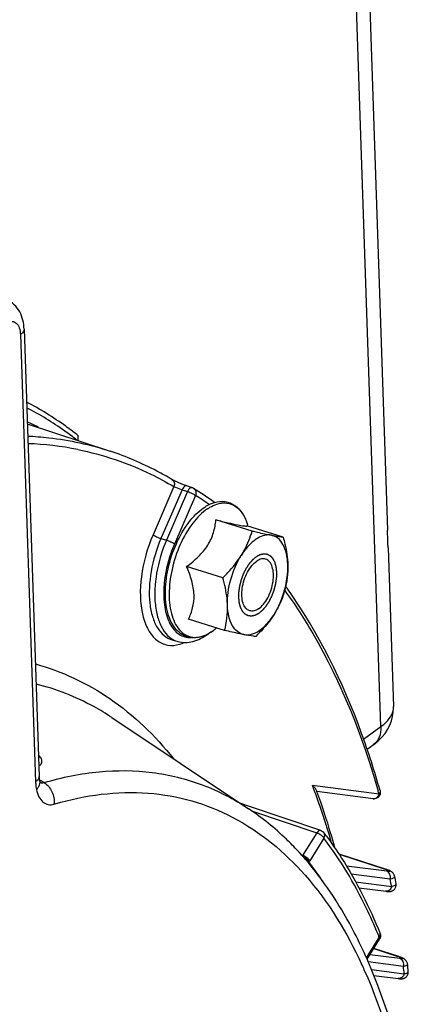
# Model space of a CAD drawing. Units: millimetres. Extents: x 0 to 594, y -34 to 420.
# Drawn here: x 358 to 366, y 76 to 95 of the extents above; entities that cross this region are included whole.
import ezdxf

# ---------------------------------------------------------------- set-up
doc = ezdxf.new("R2010")
doc.units = ezdxf.units.MM
doc.header["$LTSCALE"] = 32.67
doc.layers.get('0').update_dxf_attribs({"linetype": 'CONTINUOUS'})
doc.layers.add('SOLIDES', color=7, linetype='CONTINUOUS')

msp = doc.modelspace()

# ---------------------------------------------------------------- linework, layer by layer
at = {"color": 7, "linetype": 'CONTINUOUS'}
for p, q in [((364.90048, 99.038695), (365.381489, 84.850212)), ((358.344439, 88.743287), (358.638146, 80.079717)), ((358.406579, 86.910322), (360.009711, 86.380111)), ((361.601853, 85.671662), (361.496743, 85.706693)), ((362.760475, 84.832804), (362.059075, 85.04889)), ((363.361601, 84.714716), (362.660202, 84.930802)), ((362.679597, 84.924826), (362.672266, 84.949608)), ((365.393044, 84.509362), (365.497398, 81.431203)), ((362.193992, 83.929007), (361.492593, 84.145093)), ((362.228636, 82.907121), (361.527236, 83.123207)), ((362.053123, 82.939065), (362.052771, 82.938778)), ((362.07278, 82.955137), (362.052774, 82.938777)), ((361.214156, 82.723895), (361.319766, 82.693721)), ((360.044064, 81.218777), (362.692051, 79.454169)), ((364.01282, 79.796179), (364.008093, 79.809105)), ((364.016417, 79.786314), (364.01282, 79.796179)), ((365.101158, 79.645627), (364.016303, 79.786167)), ((362.707315, 79.497578), (362.544972, 79.552182)), ((364.089651, 79.032607), (362.707315, 79.497578)), ((363.656483, 78.625356), (363.65, 78.632353)), ((363.710094, 78.566632), (363.694391, 78.583994)), ((363.736694, 78.536912), (363.731313, 78.542956)), ((363.842063, 78.415257), (363.83059, 78.428815)), ((363.846765, 78.409678), (363.842063, 78.415257)), ((363.856049, 78.398625), (363.846765, 78.409678)), ((365.345028, 78.282217), (364.443148, 78.571947)), ((364.825659, 77.922522), (365.353493, 77.854178)), ((364.986039, 76.538797), (365.228069, 76.924944)), ((364.993974, 76.524451), (364.986749, 76.540863)), ((365.00044, 76.509692), (364.993974, 76.524451)), ((365.117671, 76.225686), (365.588754, 76.164659))]:
    msp.add_line(p, q, dxfattribs=at)
at = {"color": 9, "linetype": 'CONTINUOUS'}
for p, q in [((358.273906, 88.636848), (358.567615, 79.973277)), ((361.24543, 85.692732), (360.841962, 84.761771)), ((361.404743, 85.631052), (360.995854, 84.687581)), ((361.509857, 85.596021), (361.101792, 84.65446)), ((361.663749, 85.52183), (361.255684, 84.580269)), ((361.404743, 85.631052), (361.509857, 85.596021)), ((360.995854, 84.687581), (361.101792, 84.65446)), ((358.649147, 80.009734), (358.644622, 80.012423)), ((358.733637, 79.959503), (358.649147, 80.009734)), ((365.218635, 79.738347), (363.928309, 79.905505)), ((358.92432, 79.541666), (358.946724, 79.548286)), ((362.765178, 79.404159), (364.011838, 78.984822)), ((364.011838, 78.984822), (363.73819, 78.54823)), ((364.151215, 78.882886), (363.877567, 78.446293)), ((363.705572, 78.569588), (363.73819, 78.54823)), ((364.443643, 78.571174), (365.338628, 78.283658)), ((365.366128, 78.242376), (364.586873, 78.343326)), ((365.345007, 78.282222), (365.338628, 78.283658)), ((365.435713, 78.09068), (364.679103, 78.188697)), ((364.762843, 78.038598), (365.46273, 77.947929)), ((364.974988, 76.563483), (365.223571, 76.960085)), ((365.114211, 76.743289), (365.581494, 76.593189)), ((365.690942, 76.39861), (365.009261, 76.48692)), ((365.621358, 76.550305), (365.040423, 76.625564)), ((365.587877, 76.591753), (365.581494, 76.593189)), ((365.071556, 76.339599), (365.70623, 76.257378))]:
    msp.add_line(p, q, dxfattribs=at)
at = {"color": 7, "linetype": 'CONTINUOUS'}
for points in [[(361.496743, 85.706692), (361.480757, 85.712128), (361.465247, 85.717591), (361.449547, 85.723296), (361.433795, 85.729182), (361.418111, 85.735188), (361.402561, 85.741285), (361.387241, 85.747427), (361.372239, 85.753567), (361.35758, 85.759684), (361.343324, 85.765752), (361.329545, 85.771731), (361.316268, 85.777599), (361.303533, 85.78333), (361.291392, 85.788898), (361.279886, 85.794278), (361.269038, 85.79945), (361.258875, 85.804389), (361.249439, 85.809071), (361.240738, 85.813486), (361.232785, 85.817618), (361.225626, 85.821429), (361.219249, 85.824913), (361.213657, 85.828059), (361.208929, 85.830805), (361.208009, 85.831351)], [(358.647364, 79.997729), (358.645577, 80.006788), (358.643759, 80.017515), (358.642105, 80.029212), (358.640655, 80.041884), (358.639456, 80.055514), (358.638551, 80.070054), (358.638147, 80.07972)], [(358.663302, 79.94802), (358.663552, 79.947659), (358.663733, 79.947394), (358.662945, 79.948814), (358.661377, 79.952), (358.659237, 79.956941), (358.656678, 79.96369), (358.653852, 79.972271), (358.650925, 79.982602), (358.648028, 79.994646), (358.647372, 79.997685)], [(365.404091, 78.261492), (365.39412, 78.265307), (365.383278, 78.269277), (365.371546, 78.273402), (365.358815, 78.277712), (365.345007, 78.282222)], [(365.430012, 78.250504), (365.421897, 78.254152), (365.413269, 78.257806), (365.404091, 78.261492)], [(365.52044, 78.14627), (365.517643, 78.158077), (365.513302, 78.170675), (365.50772, 78.18269), (365.501042, 78.193926), (365.493611, 78.204044), (365.485528, 78.213157), (365.47697, 78.22127), (365.468526, 78.228112), (365.460584, 78.233724), (365.452941, 78.238528), (365.445318, 78.242854), (365.4377, 78.246809), (365.430012, 78.250504)], [(365.353493, 77.854178), (365.36173, 77.853226), (365.369303, 77.852431), (365.376372, 77.851771), (365.382956, 77.851239), (365.389126, 77.850823), (365.395089, 77.850512), (365.400836, 77.850309), (365.406437, 77.850216), (365.41221, 77.850246), (365.418153, 77.850428), (365.424302, 77.8508), (365.431037, 77.851446), (365.438467, 77.852481), (365.446495, 77.854018), (365.455195, 77.856222), (365.464659, 77.859316), (365.474672, 77.863467), (365.484825, 77.868717), (365.494986, 77.875192), (365.504979, 77.882997), (365.514363, 77.891975), (365.522953, 77.902077), (365.530611, 77.913291), (365.537071, 77.92535), (365.542216, 77.938101), (365.545973, 77.951437), (365.548248, 77.965087), (365.549022, 77.978894), (365.548289, 77.992689), (365.547017, 78.001544)], [(365.642123, 76.573013), (365.632406, 76.576608), (365.621947, 76.580341), (365.610735, 76.58421), (365.598714, 76.588229), (365.114531, 76.743801)], [(365.682179, 76.556128), (365.674967, 76.559514), (365.667522, 76.562813), (365.659603, 76.566145), (365.651143, 76.569542), (365.642123, 76.573013)], [(365.769163, 76.4445), (365.768547, 76.449346), (365.766141, 76.461573), (365.762631, 76.473294), (365.758078, 76.484507), (365.752601, 76.495062), (365.746411, 76.504754), (365.739594, 76.513639), (365.732294, 76.52169), (365.724878, 76.528714), (365.717529, 76.534778), (365.710227, 76.540098), (365.703044, 76.544775), (365.696078, 76.548882), (365.689206, 76.552601), (365.682179, 76.556128)], [(365.739216, 76.191466), (365.748544, 76.200095), (365.757151, 76.20984), (365.7649, 76.220699), (365.771574, 76.232526), (365.777041, 76.245266), (365.78114, 76.258763), (365.783713, 76.272646), (365.784726, 76.286758), (365.784095, 76.301532)], [(365.588723, 76.164663), (365.598182, 76.163492), (365.606868, 76.162525), (365.614902, 76.161741), (365.622456, 76.16112), (365.629536, 76.160662), (365.63626, 76.160358), (365.642965, 76.160208), (365.649671, 76.160236), (365.656455, 76.160477), (365.663755, 76.161007), (365.671767, 76.161955), (365.680352, 76.163444), (365.689443, 76.165608), (365.699084, 76.168628), (365.709149, 76.172664), (365.719285, 76.177755), (365.729351, 76.18399), (365.739216, 76.191466)]]:
    msp.add_lwpolyline(points, dxfattribs=at)
for centre, radius, start, end in [((355.915763, 81.480642), 6.00738, 63.2110661, 65.5070888), ((361.561941, 85.552268), 0.125888, 58.0214197, 71.6163931), ((358.168627, 80.135063), 6.518128, 53.6525221, 57.9383661), ((363.184814, 84.158238), 0.621401, 120.274585, 123.9720501), ((355.869727, 78.314465), 9.301709, 35.5552382, 35.8207234), ((361.464702, 83.645899), 0.919438, 303.9375434, 304.1128214), ((358.584023, 74.762892), 6.988488, 36.5044112, 37.216571), ((359.235044, 74.535119), 6.023219, 42.2379586, 42.7716649), ((359.180933, 74.486103), 6.09623, 41.7183321, 42.017146), ((359.116841, 74.429286), 6.18188, 40.6479033, 41.6410903), ((359.055962, 74.376816), 6.262249, 40.3196827, 40.6493128), ((345.384007, 74.373692), 20.48678, 10.1998931, 10.6114629), ((365.12239, 76.991188), 0.124725, 327.9095435, 331.2913133), ((365.12219, 76.991309), 0.12497, 11.6905073, 22.2248164), ((341.991048, 73.88874), 23.915071, 5.7904382, 6.134778)]:
    msp.add_arc(centre, radius, start, end, dxfattribs=at)
at = {"color": 9, "linetype": 'CONTINUOUS'}
for centre, radius, start, end in [((358.204779, 80.469818), 6.057881, 78.7608536, 87.9652196), ((358.298934, 80.147802), 6.340517, 55.0597893, 57.9482705), ((363.23734, 83.613162), 2.18924, 174.6175325, 176.3329275), ((361.488434, 83.61573), 0.88103, 303.7501176, 303.9375499), ((361.446348, 83.676583), 0.955013, 303.994173, 308.3876415), ((361.390573, 83.748529), 1.046042, 308.3350846, 309.2757704), ((351.652742, 75.216608), 13.140598, 20.3254279, 20.9053529), ((351.491204, 75.15657), 13.312931, 20.1228552, 20.3262429), ((350.379185, 74.768081), 14.490734, 16.0600762, 20.0524807), ((349.090393, 75.185165), 16.758629, 15.7649643, 15.9618073), ((365.112701, 79.735663), 0.090771, 262.8103993, 278.6745142), ((363.53254, 78.623876), 0.219121, 336.7617543, 339.8045617), ((363.565219, 78.641626), 0.368397, 323.4339483, 327.979422), ((358.400844, 74.231329), 6.883128, 33.5436076, 37.5067367), ((364.980493, 77.166215), 1.173431, 70.9220889, 72.2296113), ((345.906855, 74.320713), 19.889417, 10.5077871, 10.9263142), ((355.625079, 73.051838), 10.36366, 22.1548297, 22.5253748), ((365.178784, 77.014425), 0.063838, 19.4541393, 22.1251153), ((365.193321, 75.382063), 1.271811, 70.9741799, 72.22904), ((356.688524, 72.651619), 9.027578, 24.0388311, 24.8291825), ((342.470779, 73.813686), 23.3636, 6.003775, 6.3521488)]:
    msp.add_arc(centre, radius, start, end, dxfattribs=at)
at = {"color": 7, "linetype": 'CONTINUOUS'}
for points, knots in [([(358.344439, 88.743287), (358.340533, 88.858511), (358.292696, 89.091504), (358.117583, 89.267244), (358.014533, 89.315041)], [0, 0, 0, 0, 0.503703789, 1, 1, 1, 1]), ([(361.207991, 85.831363), (361.112681, 85.888144), (360.728993, 86.103252), (360.321941, 86.276845), (360.009711, 86.380111)], [0, 0, 0, 0, 0.252252996, 1, 1, 1, 1]), ([(361.90038, 82.836548), (361.850763, 82.810422), (361.749135, 82.77019), (361.5888, 82.757027), (361.437681, 82.799148), (361.308589, 82.893499), (361.207787, 83.030299), (361.107138, 83.270041), (361.063552, 83.639474), (361.119794, 84.113234), (361.274041, 84.58465), (361.50599, 84.992861), (361.716491, 85.211208), (361.830223, 85.287741)], [0, 0, 0, 0, 0.051103807, 0.098339766, 0.14408323, 0.190941967, 0.241353893, 0.297095113, 0.426273422, 0.574654223, 0.729308543, 0.875066914, 1, 1, 1, 1]), ([(361.830223, 85.287741), (361.846515, 85.298704), (361.909805, 85.338421), (361.978807, 85.369594), (362.031693, 85.385067)], [0, 0, 0, 0, 0.262733559, 1, 1, 1, 1]), ([(362.031693, 85.385067), (362.098218, 85.404531), (362.238911, 85.419608), (362.439313, 85.339065), (362.589517, 85.17065), (362.649181, 85.027631), (362.672252, 84.949655)], [0, 0, 0, 0, 0.239747253, 0.471467697, 0.718734164, 1, 1, 1, 1]), ([(361.492593, 84.145093), (361.57248, 84.203719), (361.723809, 84.327068), (361.908783, 84.546015), (362.021094, 84.793742), (362.051273, 84.965495), (362.059075, 85.04889)], [0, 0, 0, 0, 0.269558207, 0.529389206, 0.772148977, 1, 1, 1, 1]), ([(362.059075, 85.04889), (362.137644, 85.029614), (362.279321, 84.995347), (362.460989, 84.955165), (362.575976, 84.933701), (362.634674, 84.928867), (362.6533, 84.929438), (362.660202, 84.930802)], [0, 0, 0, 0, 0.395312099, 0.712066411, 0.90970284, 0.96562384, 1, 1, 1, 1]), ([(362.5497, 84.35858), (362.573417, 84.396419), (362.660046, 84.546687), (362.723519, 84.709574), (362.760475, 84.832804)], [0, 0, 0, 0, 0.257672788, 1, 1, 1, 1]), ([(362.760475, 84.832804), (362.795049, 84.824815), (362.919111, 84.796437), (363.043441, 84.769127), (363.133504, 84.751435)], [0, 0, 0, 0, 0.27881727, 1, 1, 1, 1]), ([(363.133504, 84.751435), (363.091876, 84.759613), (362.99813, 84.756099), (362.913352, 84.719266), (362.871538, 84.694892)], [0, 0, 0, 0, 0.467103437, 1, 1, 1, 1]), ([(363.451389, 84.181448), (363.448933, 84.253884), (363.433487, 84.388501), (363.37117, 84.566472), (363.271599, 84.69726), (363.178955, 84.742506), (363.133504, 84.751435)], [0, 0, 0, 0, 0.311182997, 0.577551676, 0.801127988, 1, 1, 1, 1]), ([(363.133504, 84.751435), (363.157208, 84.746778), (363.232878, 84.732456), (363.309024, 84.720244), (363.361601, 84.714716)], [0, 0, 0, 0, 0.313629347, 1, 1, 1, 1]), ([(363.361601, 84.714716), (363.37393, 84.670057), (363.418689, 84.495318), (363.446844, 84.315508), (363.451389, 84.181448)], [0, 0, 0, 0, 0.256721455, 1, 1, 1, 1]), ([(362.837583, 84.673572), (362.811012, 84.655692), (362.698334, 84.56728), (362.608553, 84.452478), (362.5497, 84.35858)], [0, 0, 0, 0, 0.224207427, 1, 1, 1, 1]), ([(362.193992, 83.929007), (362.227871, 83.96222), (362.358235, 84.094956), (362.476047, 84.241071), (362.5497, 84.35858)], [0, 0, 0, 0, 0.254897347, 1, 1, 1, 1]), ([(362.28378, 83.395739), (362.278143, 83.562024), (362.327091, 83.900274), (362.459459, 84.214605), (362.5497, 84.35858)], [0, 0, 0, 0, 0.49473934, 1, 1, 1, 1]), ([(363.021632, 84.288685), (362.99554, 84.296722), (362.933009, 84.296941), (362.878521, 84.26961), (362.851885, 84.251686)], [0, 0, 0, 0, 0.459563126, 1, 1, 1, 1]), ([(361.527236, 83.123207), (361.561886, 83.193306), (361.621428, 83.346489), (361.64767, 83.604113), (361.598221, 83.877042), (361.531231, 84.055523), (361.492593, 84.145093)], [0, 0, 0, 0, 0.221573592, 0.461331098, 0.723586909, 1, 1, 1, 1]), ([(362.713538, 83.288502), (362.684535, 83.297434), (362.627019, 83.339403), (362.57779, 83.442725), (362.557196, 83.575527), (362.566246, 83.728085), (362.603717, 83.886336), (362.666226, 84.035393), (362.747569, 84.160939), (362.815941, 84.227499), (362.851885, 84.251686)], [0, 0, 0, 0, 0.082537283, 0.182122354, 0.304172753, 0.444796792, 0.595192858, 0.74452542, 0.882166577, 1, 1, 1, 1]), ([(362.883284, 83.325501), (362.919228, 83.349688), (362.987601, 83.416248), (363.068943, 83.541794), (363.131452, 83.690851), (363.168923, 83.849102), (363.177973, 84.00166), (363.157379, 84.134462), (363.10815, 84.237784), (363.050634, 84.279753), (363.021632, 84.288685)], [0, 0, 0, 0, 0.117833423, 0.25547458, 0.404807142, 0.555203207, 0.695827247, 0.817877646, 0.917462717, 1, 1, 1, 1]), ([(363.185469, 83.218607), (363.27571, 83.362582), (363.408078, 83.676913), (363.457026, 84.015163), (363.451389, 84.181448)], [0, 0, 0, 0, 0.50526066, 1, 1, 1, 1]), ([(363.451389, 84.181448), (363.45424, 84.097346), (363.447144, 83.932393), (363.415781, 83.770589), (363.396245, 83.692831)], [0, 0, 0, 0, 0.512095879, 1, 1, 1, 1]), ([(362.28378, 83.395739), (362.282296, 83.439521), (362.269122, 83.619733), (362.230371, 83.797223), (362.193992, 83.929007)], [0, 0, 0, 0, 0.24267302, 1, 1, 1, 1]), ([(363.396245, 83.692831), (363.384126, 83.65242), (363.330301, 83.487752), (363.255081, 83.329669), (363.185469, 83.218607)], [0, 0, 0, 0, 0.243493613, 1, 1, 1, 1]), ([(365.237516, 79.803553), (365.132056, 80.17711), (364.693442, 81.54943), (364.049739, 82.866274), (363.437182, 83.723293)], [0, 0, 0, 0, 0.269257662, 1, 1, 1, 1]), ([(362.228636, 82.907121), (362.248172, 82.98488), (362.279535, 83.146683), (362.286631, 83.311637), (362.28378, 83.395739)], [0, 0, 0, 0, 0.487904214, 1, 1, 1, 1]), ([(362.601665, 82.825752), (362.556214, 82.834681), (362.46357, 82.879927), (362.363999, 83.010715), (362.301682, 83.188686), (362.286236, 83.323303), (362.28378, 83.395739)], [0, 0, 0, 0, 0.198872012, 0.422448324, 0.688817003, 1, 1, 1, 1]), ([(362.601665, 82.825752), (362.648747, 82.816503), (362.75678, 82.824039), (362.911235, 82.902966), (363.059601, 83.038034), (363.144891, 83.153867), (363.185469, 83.218607)], [0, 0, 0, 0, 0.19425608, 0.421099192, 0.690666121, 1, 1, 1, 1]), ([(362.883284, 83.325501), (362.856648, 83.307577), (362.80216, 83.280246), (362.739629, 83.280465), (362.713538, 83.288502)], [0, 0, 0, 0, 0.540436874, 1, 1, 1, 1]), ([(363.185469, 83.218607), (363.161276, 83.180007), (363.056363, 83.025996), (362.930181, 82.887478), (362.829762, 82.789033)], [0, 0, 0, 0, 0.244684056, 1, 1, 1, 1]), ([(361.320084, 82.693641), (361.413542, 82.667041), (361.629598, 82.671626), (361.813964, 82.772413), (361.90047, 82.836157)], [0, 0, 0, 0, 0.474867608, 1, 1, 1, 1]), ([(361.978014, 82.883091), (361.971633, 82.878797), (361.946384, 82.862263), (361.920279, 82.847026), (361.90038, 82.836548)], [0, 0, 0, 0, 0.254845503, 1, 1, 1, 1]), ([(362.052771, 82.938778), (362.046825, 82.933915), (362.02329, 82.915082), (361.998941, 82.897261), (361.980345, 82.884665)], [0, 0, 0, 0, 0.254828719, 1, 1, 1, 1]), ([(362.601665, 82.825752), (362.574563, 82.831076), (362.449865, 82.856557), (362.325727, 82.884685), (362.228636, 82.907121)], [0, 0, 0, 0, 0.21702068, 1, 1, 1, 1]), ([(362.829762, 82.789033), (362.81512, 82.790573), (362.738649, 82.7999), (362.662799, 82.813743), (362.601665, 82.825752)], [0, 0, 0, 0, 0.191143575, 1, 1, 1, 1]), ([(364.008071, 79.809103), (364.001863, 79.825967), (363.974655, 79.859395), (363.945768, 79.889175), (363.928309, 79.905505)], [0, 0, 0, 0, 0.429136829, 1, 1, 1, 1]), ([(364.367865, 78.684217), (364.341641, 78.778913), (364.235254, 79.1496), (364.114765, 79.516277), (364.016417, 79.786314)], [0, 0, 0, 0, 0.254791616, 1, 1, 1, 1]), ([(363.65, 78.632353), (363.576735, 78.711296), (363.282124, 79.012114), (362.953328, 79.279994), (362.69262, 79.453788)], [0, 0, 0, 0, 0.25580761, 1, 1, 1, 1]), ([(364.201447, 78.920237), (364.302998, 78.783024), (364.708707, 78.191075), (365.031833, 77.544612), (365.237924, 77.038469)], [0, 0, 0, 0, 0.238016033, 1, 1, 1, 1]), ([(364.986749, 76.540863), (364.909742, 76.715355), (364.59697, 77.370637), (364.199983, 77.988172), (363.856049, 78.398625)], [0, 0, 0, 0, 0.262628339, 1, 1, 1, 1]), ([(358.407997, 52.510286), (359.16855, 53.12374), (360.62377, 54.616335), (362.464231, 57.296658), (364.010139, 60.417886), (365.178003, 63.810588), (365.905082, 67.290035), (366.15073, 70.668638), (365.900656, 73.766081), (365.367567, 75.669776), (365.00044, 76.509692)], [0, 0, 0, 0, 0.111776848, 0.236581349, 0.370665908, 0.508985093, 0.645964587, 0.776193745, 0.89514091, 1, 1, 1, 1])]:
    msp.add_open_spline(points, degree=3, knots=knots, dxfattribs=at)
at = {"color": 9, "linetype": 'CONTINUOUS'}
for points, knots in [([(358.014291, 88.864236), (358.043112, 88.881328), (358.106845, 88.905509), (358.206002, 88.864319), (358.260816, 88.762466), (358.272376, 88.681999), (358.273906, 88.636848)], [0, 0, 0, 0, 0.233117632, 0.439373641, 0.685702978, 1, 1, 1, 1]), ([(358.344439, 88.743287), (358.344755, 88.733909), (358.338204, 88.689635), (358.302404, 88.656024), (358.273906, 88.636848)], [0, 0, 0, 0, 0.214558312, 1, 1, 1, 1]), ([(359.393266, 86.679079), (359.314111, 86.741857), (358.996988, 86.981846), (358.657362, 87.19234), (358.394159, 87.329151)], [0, 0, 0, 0, 0.254051951, 1, 1, 1, 1]), ([(359.367899, 86.594042), (359.290921, 86.654252), (358.982515, 86.884627), (358.653012, 87.086974), (358.397903, 87.218876)], [0, 0, 0, 0, 0.253893176, 1, 1, 1, 1]), ([(358.415015, 86.672784), (358.551768, 86.666388), (359.091578, 86.623463), (359.625684, 86.507121), (360.009711, 86.380111)], [0, 0, 0, 0, 0.252872633, 1, 1, 1, 1]), ([(359.385487, 86.411522), (359.873878, 86.313852), (360.514574, 86.096692), (361.10074, 85.778932), (361.24543, 85.692732)], [0, 0, 0, 0, 0.747299494, 1, 1, 1, 1]), ([(361.208006, 85.831346), (361.228697, 85.819017), (361.261121, 85.772305), (361.255055, 85.717793), (361.245432, 85.692731)], [0, 0, 0, 0, 0.472900288, 1, 1, 1, 1]), ([(361.245429, 85.692732), (361.255597, 85.688509), (361.308364, 85.667096), (361.361441, 85.646389), (361.404743, 85.631052)], [0, 0, 0, 0, 0.193325124, 1, 1, 1, 1]), ([(361.496741, 85.706687), (361.489468, 85.709107), (361.444941, 85.7061), (361.418752, 85.662155), (361.404747, 85.631051)], [0, 0, 0, 0, 0.183474431, 1, 1, 1, 1]), ([(361.601661, 85.67172), (361.594435, 85.674109), (361.549943, 85.670874), (361.524398, 85.626864), (361.509857, 85.596021)], [0, 0, 0, 0, 0.182477879, 1, 1, 1, 1]), ([(361.653074, 85.636425), (361.670221, 85.613406), (361.67817, 85.569419), (361.667596, 85.531656), (361.663749, 85.52183)], [0, 0, 0, 0, 0.731196421, 1, 1, 1, 1]), ([(361.509857, 85.596021), (361.539597, 85.586723), (361.592253, 85.564622), (361.643505, 85.538061), (361.663749, 85.52183)], [0, 0, 0, 0, 0.545636768, 1, 1, 1, 1]), ([(361.899647, 85.263953), (361.788175, 85.188941), (361.58066, 84.972932), (361.350227, 84.568514), (361.195067, 84.098967), (361.136633, 83.627486), (361.176155, 83.261338), (361.270891, 83.026163), (361.363522, 82.895422), (361.480307, 82.806454), (361.616866, 82.76645), (361.76388, 82.777898), (361.857935, 82.815051), (361.904569, 82.839476)], [0, 0, 0, 0, 0.125696551, 0.274455208, 0.432958132, 0.585040078, 0.716368985, 0.771857722, 0.820658186, 0.864522042, 0.906618962, 0.950750594, 1, 1, 1, 1]), ([(361.899647, 85.263953), (361.9141, 85.273678), (361.969737, 85.308783), (362.029945, 85.337053), (362.076002, 85.351867)], [0, 0, 0, 0, 0.264746992, 1, 1, 1, 1]), ([(362.076002, 85.351867), (362.137249, 85.371568), (362.265832, 85.389767), (362.452296, 85.318952), (362.593436, 85.161156), (362.649919, 85.025143), (362.672252, 84.949655)], [0, 0, 0, 0, 0.238110343, 0.462463323, 0.708655071, 1, 1, 1, 1]), ([(360.841962, 84.761771), (360.729964, 84.503351), (360.585963, 83.98595), (360.584365, 83.338436), (360.730484, 82.923146), (360.894985, 82.710614), (361.12042, 82.603772), (361.281049, 82.617227), (361.35693, 82.638084)], [0, 0, 0, 0, 0.323123315, 0.609413783, 0.725510193, 0.822910177, 0.909716661, 1, 1, 1, 1]), ([(360.995854, 84.687581), (360.907513, 84.483743), (360.783968, 84.070088), (360.752186, 83.547366), (360.821312, 83.180382), (360.911837, 82.964039), (361.041957, 82.802993), (361.156572, 82.740348), (361.214151, 82.723899)], [0, 0, 0, 0, 0.30859007, 0.594194537, 0.717489636, 0.824565934, 0.916820173, 1, 1, 1, 1]), ([(360.841962, 84.761771), (360.862207, 84.74554), (360.913459, 84.71898), (360.966114, 84.696879), (360.995854, 84.687581)], [0, 0, 0, 0, 0.454370705, 1, 1, 1, 1]), ([(361.101792, 84.65446), (361.013579, 84.450919), (360.890215, 84.037864), (360.858488, 83.515906), (360.927528, 83.149473), (361.017922, 82.933469), (361.14785, 82.772682), (361.26229, 82.71014), (361.319781, 82.693719)], [0, 0, 0, 0, 0.308601056, 0.594217633, 0.717508263, 0.82457633, 0.916824384, 1, 1, 1, 1]), ([(361.255684, 84.580269), (361.229365, 84.51954), (361.134511, 84.274249), (361.076189, 84.014405), (361.057753, 83.818521)], [0, 0, 0, 0, 0.251725302, 1, 1, 1, 1]), ([(361.255684, 84.580269), (361.23544, 84.596501), (361.184187, 84.623061), (361.131532, 84.645162), (361.101792, 84.65446)], [0, 0, 0, 0, 0.454370705, 1, 1, 1, 1]), ([(361.052583, 83.753183), (361.044096, 83.620546), (361.050644, 83.374233), (361.141942, 83.049231), (361.320211, 82.817138), (361.495255, 82.765845), (361.574939, 82.76771)], [0, 0, 0, 0, 0.321717431, 0.5908619, 0.807065455, 1, 1, 1, 1]), ([(363.3928, 83.680537), (363.587987, 83.412156), (364.367614, 82.20658), (364.89995, 80.852889), (365.202897, 79.79373)], [0, 0, 0, 0, 0.23150041, 1, 1, 1, 1]), ([(361.904569, 82.839476), (361.910728, 82.842702), (361.935755, 82.856269), (361.960021, 82.871229), (361.97791, 82.883181)], [0, 0, 0, 0, 0.244215837, 1, 1, 1, 1]), ([(358.564868, 82.257744), (359.075005, 82.118707), (360.086829, 81.640269), (360.885524, 80.865613), (361.24008, 80.424236)], [0, 0, 0, 0, 0.482918768, 1, 1, 1, 1]), ([(360.044063, 81.218776), (359.930828, 81.294232), (359.472961, 81.573066), (358.966372, 81.772292), (358.578029, 81.867402)], [0, 0, 0, 0, 0.253917442, 1, 1, 1, 1]), ([(358.6315, 80.284152), (358.64905, 80.293238), (358.681076, 80.315911), (358.697871, 80.3756), (358.673232, 80.439074), (358.64296, 80.476592), (358.624145, 80.496512)], [0, 0, 0, 0, 0.232378695, 0.435071197, 0.6777984, 1, 1, 1, 1]), ([(358.733637, 79.959503), (359.081393, 80.06299), (359.777101, 80.205322), (360.822913, 80.195604), (361.81305, 79.951734), (362.412512, 79.640459), (362.692067, 79.454158)], [0, 0, 0, 0, 0.26418745, 0.513233355, 0.755386895, 1, 1, 1, 1]), ([(358.635557, 80.056268), (358.633629, 80.048686), (358.619921, 80.01472), (358.591186, 79.989139), (358.567615, 79.973277)], [0, 0, 0, 0, 0.215910387, 1, 1, 1, 1]), ([(358.567615, 79.973277), (358.56805, 79.960432), (358.570669, 79.911215), (358.57718, 79.862155), (358.584709, 79.826506)], [0, 0, 0, 0, 0.260764634, 1, 1, 1, 1]), ([(358.647371, 79.997685), (358.653316, 79.969478), (358.645793, 79.903383), (358.608111, 79.850899), (358.584706, 79.826506)], [0, 0, 0, 0, 0.460254168, 1, 1, 1, 1]), ([(358.733645, 79.959506), (358.799799, 79.918361), (358.906299, 79.787072), (358.933598, 79.622159), (358.92432, 79.541666)], [0, 0, 0, 0, 0.490185551, 1, 1, 1, 1]), ([(358.584709, 79.826506), (358.595105, 79.777279), (358.623271, 79.688267), (358.699648, 79.579916), (358.808753, 79.523477), (358.887589, 79.530729), (358.92432, 79.541666)], [0, 0, 0, 0, 0.300249437, 0.55102318, 0.77128379, 1, 1, 1, 1]), ([(358.946724, 79.548286), (359.526541, 79.718389), (360.435111, 79.839693), (361.599465, 79.633485), (362.692331, 79.195464), (363.925089, 78.170629), (364.595877, 77.059974), (364.881627, 76.442429)], [0, 0, 0, 0, 0.24625286, 0.362803579, 0.479005009, 0.722693532, 1, 1, 1, 1]), ([(365.126391, 79.645931), (365.147793, 79.649195), (365.190595, 79.672985), (365.212735, 79.715331), (365.218635, 79.738347)], [0, 0, 0, 0, 0.476764189, 1, 1, 1, 1]), ([(365.237514, 79.803553), (365.242013, 79.787601), (365.236466, 79.761891), (365.222885, 79.743326), (365.218635, 79.738347)], [0, 0, 0, 0, 0.716860776, 1, 1, 1, 1]), ([(364.08965, 79.032607), (364.083783, 79.03458), (364.050379, 79.035331), (364.025747, 79.006337), (364.011838, 78.984822)], [0, 0, 0, 0, 0.194611753, 1, 1, 1, 1]), ([(364.151215, 78.882886), (364.137914, 78.906734), (364.092808, 78.946863), (364.041378, 78.975424), (364.011838, 78.984822)], [0, 0, 0, 0, 0.468324849, 1, 1, 1, 1]), ([(364.151215, 78.882886), (364.156058, 78.891824), (364.170333, 78.925538), (364.165397, 78.968579), (364.14936, 78.989709)], [0, 0, 0, 0, 0.277060874, 1, 1, 1, 1]), ([(365.198095, 77.022079), (365.126149, 77.19555), (364.835307, 77.846143), (364.468727, 78.464846), (364.151215, 78.882886)], [0, 0, 0, 0, 0.263485868, 1, 1, 1, 1]), ([(363.877567, 78.446293), (363.864267, 78.470141), (363.819161, 78.51027), (363.767731, 78.538831), (363.73819, 78.54823)], [0, 0, 0, 0, 0.468315385, 1, 1, 1, 1]), ([(363.861061, 78.422092), (363.851553, 78.446688), (363.813665, 78.490867), (363.766063, 78.521745), (363.738479, 78.532269)], [0, 0, 0, 0, 0.471784816, 1, 1, 1, 1]), ([(365.364033, 78.275195), (365.368915, 78.273502), (365.384847, 78.267816), (365.400656, 78.261682), (365.41126, 78.256611)], [0, 0, 0, 0, 0.305361905, 1, 1, 1, 1]), ([(365.410326, 78.238621), (365.40736, 78.238643), (365.392573, 78.239189), (365.377855, 78.240857), (365.366128, 78.242376)], [0, 0, 0, 0, 0.20053469, 1, 1, 1, 1]), ([(365.435713, 78.09068), (365.443523, 78.121147), (365.440752, 78.185898), (365.393005, 78.233793), (365.366128, 78.242376)], [0, 0, 0, 0, 0.527124696, 1, 1, 1, 1]), ([(365.41126, 78.256611), (365.418124, 78.253328), (365.441549, 78.240653), (365.416826, 78.238574), (365.410326, 78.238621)], [0, 0, 0, 0, 0.539281303, 1, 1, 1, 1]), ([(365.520436, 78.146274), (365.521527, 78.140436), (365.517071, 78.121218), (365.482694, 78.102), (365.45387, 78.094312), (365.435713, 78.09068)], [0, 0, 0, 0, 0.163127184, 0.491393985, 1, 1, 1, 1]), ([(365.46273, 77.947929), (365.455747, 77.920691), (365.42726, 77.870501), (365.37024, 77.851987), (365.345254, 77.855216)], [0, 0, 0, 0, 0.527427212, 1, 1, 1, 1]), ([(365.46273, 77.947929), (365.475475, 77.950453), (365.50561, 77.956715), (365.550779, 77.980566), (365.547014, 78.001543)], [0, 0, 0, 0, 0.378735409, 1, 1, 1, 1]), ([(365.223571, 76.960085), (365.227871, 76.966009), (365.241508, 76.988341), (365.245287, 77.017823), (365.238977, 77.035686)], [0, 0, 0, 0, 0.278692236, 1, 1, 1, 1]), ([(365.223571, 76.960085), (365.225438, 76.956738), (365.230674, 76.946171), (365.232446, 76.931923), (365.228069, 76.924944)], [0, 0, 0, 0, 0.317529922, 1, 1, 1, 1]), ([(365.607925, 76.584397), (365.611951, 76.583006), (365.62587, 76.578096), (365.639682, 76.572852), (365.649332, 76.568708)], [0, 0, 0, 0, 0.28855412, 1, 1, 1, 1]), ([(365.690943, 76.39861), (365.698753, 76.429076), (365.695982, 76.493827), (365.648236, 76.541723), (365.621358, 76.550305)], [0, 0, 0, 0, 0.527124696, 1, 1, 1, 1]), ([(365.649332, 76.568708), (365.659269, 76.56444), (365.693809, 76.549419), (365.660962, 76.546879), (365.652923, 76.547262)], [0, 0, 0, 0, 0.573342267, 1, 1, 1, 1]), ([(364.933137, 76.329054), (365.297002, 75.513352), (365.826995, 73.650121), (366.079322, 70.605767), (365.840148, 67.266669), (365.121336, 63.819984), (363.963642, 60.45831), (362.431606, 57.370665), (360.612879, 54.730822), (359.176986, 53.266802), (358.428586, 52.669748)], [0, 0, 0, 0, 0.103589064, 0.222263251, 0.352832859, 0.490463658, 0.629491688, 0.764098615, 0.888964978, 1, 1, 1, 1]), ([(365.769163, 76.444488), (365.769706, 76.439425), (365.7643, 76.423033), (365.733283, 76.407626), (365.707298, 76.401432), (365.690942, 76.39861)], [0, 0, 0, 0, 0.157550279, 0.486406856, 1, 1, 1, 1]), ([(365.70623, 76.257378), (365.71773, 76.259332), (365.744714, 76.264463), (365.785995, 76.282658), (365.784094, 76.301529)], [0, 0, 0, 0, 0.380824971, 1, 1, 1, 1]), ([(365.706231, 76.257378), (365.699249, 76.23014), (365.670761, 76.17995), (365.613741, 76.161436), (365.588755, 76.164665)], [0, 0, 0, 0, 0.527427235, 1, 1, 1, 1])]:
    msp.add_open_spline(points, degree=3, knots=knots, dxfattribs=at)
at = {"color": 7, "linetype": 'CONTINUOUS'}
for points in [[(359.393266, 86.679079), (359.381006, 86.649949), (359.378747, 86.613005), (359.391915, 86.584275)], [(365.237505, 79.803586), (365.245527, 79.775182), (365.242639, 79.74197), (365.229843, 79.715373)], [(365.199262, 79.675285), (365.17344, 79.652817), (365.134882, 79.641204), (365.100945, 79.645656)], [(365.229843, 79.715373), (365.222557, 79.700228), (365.211941, 79.686317), (365.199262, 79.675285)], [(364.089651, 79.032607), (364.112879, 79.024793), (364.134547, 79.009232), (364.149359, 78.989708)], [(365.244567, 77.016631), (365.250389, 76.988457), (365.245603, 76.956508), (365.231783, 76.931275)]]:
    msp.add_open_spline(points, degree=3, dxfattribs=at)
at = {"color": 9, "linetype": 'CONTINUOUS'}
for points in [[(361.628649, 85.659025), (361.638054, 85.653143), (361.646448, 85.645321), (361.653074, 85.636425)], [(361.35693, 82.638084), (361.391407, 82.64756), (361.425172, 82.659923), (361.457845, 82.674447)], [(358.638141, 80.079716), (358.638407, 80.071857), (358.637496, 80.063889), (358.635557, 80.056268)], [(358.656552, 79.963814), (358.663687, 79.96122), (358.671054, 79.95918), (358.678518, 79.957792)], [(358.678518, 79.957792), (358.696589, 79.95443), (358.715801, 79.955056), (358.733636, 79.959504)], [(363.861118, 78.422136), (363.856491, 78.417637), (363.851683, 78.413308), (363.846621, 78.409306)], [(365.652923, 76.547262), (365.642364, 76.547764), (365.631841, 76.548947), (365.621358, 76.550305)]]:
    msp.add_open_spline(points, degree=3, dxfattribs=at)
at = {"color": 2, "linetype": 'CONTINUOUS'}
for points in [[(362.886336, 83.235482), (362.8804, 83.232385), (362.871496, 83.227741), (362.859625, 83.221548), (362.850721, 83.216903), (362.841818, 83.212259), (362.834398, 83.208388), (362.828462, 83.205292), (362.824752, 83.203356), (362.821785, 83.201809), (362.819559, 83.200645), (362.817704, 83.199685), (362.816405, 83.198994), (362.815665, 83.198628), (362.815102, 83.198274), (362.814567, 83.198223), (362.813844, 83.19805), (362.812583, 83.197795), (362.81078, 83.197406), (362.808617, 83.196949), (362.805732, 83.196337), (362.802126, 83.195573), (362.796357, 83.19435), (362.789146, 83.192822), (362.780492, 83.190988), (362.771838, 83.189153), (362.764627, 83.187625), (362.758858, 83.186402), (362.755252, 83.185637), (362.752367, 83.185027), (362.750203, 83.184566), (362.748402, 83.184191), (362.747137, 83.18391), (362.74642, 83.183779), (362.745866, 83.183599), (362.745375, 83.183729), (362.744698, 83.183795), (362.743523, 83.183961), (362.741839, 83.184172), (362.739821, 83.184435), (362.73713, 83.184783), (362.733765, 83.18522), (362.728383, 83.185917), (362.721654, 83.186789), (362.71358, 83.187834), (362.705505, 83.188881), (362.698777, 83.189752), (362.693394, 83.19045), (362.69003, 83.190885), (362.687338, 83.191235), (362.685319, 83.191494), (362.683639, 83.191719), (362.682458, 83.191858), (362.681791, 83.191967), (362.681269, 83.191966), (362.68083, 83.192281), (362.680215, 83.192591), (362.679153, 83.193185), (362.677629, 83.194007), (362.675803, 83.195005), (362.673368, 83.196331), (362.670324, 83.19799), (362.665453, 83.200644), (362.659365, 83.203961), (362.652059, 83.207942), (362.644754, 83.211923), (362.638665, 83.21524), (362.633795, 83.217894), (362.630751, 83.219553), (362.628316, 83.22088), (362.626488, 83.221873), (362.62497, 83.22271), (362.623898, 83.223278), (362.623299, 83.223629), (362.622813, 83.223818), (362.622467, 83.224292), (362.621957, 83.224825), (362.621088, 83.225803), (362.619834, 83.227176), (362.618334, 83.228835), (362.616332, 83.231042), (362.613831, 83.233803), (362.609829, 83.23822), (362.604826, 83.24374), (362.598822, 83.250365), (362.592819, 83.25699), (362.587816, 83.262511), (362.583813, 83.266928), (362.581312, 83.269688), (362.579311, 83.271897), (362.577809, 83.273551), (362.576562, 83.274937), (362.57568, 83.275892), (362.57519, 83.276462), (362.574783, 83.276821), (362.574526, 83.277443), (362.574132, 83.27818), (362.573466, 83.279512), (362.572502, 83.281394), (362.571351, 83.283661), (362.569814, 83.286681), (362.567894, 83.290457), (362.564821, 83.296498), (362.560979, 83.304049), (362.55637, 83.31311), (362.55176, 83.322172), (362.547919, 83.329723), (362.544846, 83.335764), (362.542925, 83.339539), (362.541389, 83.34256), (362.540235, 83.344824), (362.539279, 83.346717), (362.5386, 83.348029), (362.538227, 83.348799), (362.537903, 83.349318), (362.537749, 83.350063), (362.537484, 83.350976), (362.537048, 83.352613), (362.536411, 83.354931), (362.535652, 83.35772), (362.534638, 83.361437), (362.533372, 83.366085), (362.531345, 83.37352), (362.528812, 83.382814), (362.525772, 83.393966), (362.522732, 83.405119), (362.520198, 83.414413), (362.518172, 83.421848), (362.516905, 83.426495), (362.515892, 83.430213), (362.515131, 83.432999), (362.514502, 83.435328), (362.514051, 83.436945), (362.51381, 83.437889), (362.513582, 83.438543), (362.513534, 83.439402), (362.513408, 83.440476), (362.513217, 83.44239), (362.512929, 83.445106), (362.51259, 83.448372), (362.512135, 83.452725), (362.511567, 83.458167), (362.510658, 83.466874), (362.509522, 83.477758), (362.508159, 83.490818), (362.506796, 83.503878), (362.50566, 83.514762), (362.504751, 83.523469), (362.504184, 83.528911), (362.503728, 83.533264), (362.503392, 83.536531), (362.503095, 83.539245), (362.502894, 83.541436), (362.502643, 83.543025), (362.502775, 83.54482), (362.502818, 83.547141), (362.502917, 83.550068), (362.503016, 83.553569), (362.503155, 83.558241), (362.503327, 83.56408), (362.503602, 83.573422), (362.503947, 83.5851), (362.50436, 83.599114), (362.504774, 83.613128), (362.505118, 83.624806), (362.505394, 83.634149), (362.505598, 83.641154), (362.505779, 83.646997), (362.505884, 83.651078), (362.505978, 83.653423), (362.505952, 83.655146), (362.506297, 83.657006), (362.506627, 83.659438), (362.507266, 83.663716), (362.508146, 83.669817), (362.509217, 83.677142), (362.510639, 83.686908), (362.512418, 83.699116), (362.514553, 83.713765), (362.516688, 83.728414), (362.518467, 83.740621), (362.519891, 83.750387), (362.520956, 83.757711), (362.521854, 83.763815), (362.522461, 83.768087), (362.522841, 83.77053), (362.523034, 83.772358), (362.52358, 83.774202), (362.524185, 83.776655), (362.525301, 83.780951), (362.526866, 83.787086), (362.528756, 83.79445), (362.531272, 83.804267), (362.534418, 83.816539), (362.538193, 83.831265), (362.541968, 83.845992), (362.545114, 83.858263), (362.547631, 83.868081), (362.549516, 83.875444), (362.551097, 83.881579), (362.552184, 83.885876), (362.552836, 83.888327), (362.553236, 83.890179), (362.553981, 83.891979), (362.554853, 83.894398), (362.556437, 83.898621), (362.558669, 83.90466), (362.561361, 83.911904), (362.564945, 83.921564), (362.569428, 83.933638), (362.574806, 83.948127), (362.580184, 83.962616), (362.584665, 83.974691), (362.588251, 83.984349), (362.590938, 83.991596), (362.593185, 83.997627), (362.594743, 84.001865), (362.595657, 84.00426), (362.596274, 84.00613), (362.597153, 84.007721), (362.598233, 84.009939), (362.600166, 84.013775), (362.602904, 84.019279), (362.6062, 84.025873), (362.610592, 84.03467), (362.616082, 84.045664), (362.62267, 84.058857), (362.629258, 84.072051), (362.634748, 84.083046), (362.639141, 84.09184), (362.642433, 84.09844), (362.645184, 84.103929), (362.647096, 84.107791), (362.648209, 84.109968), (362.648985, 84.111686), (362.649986, 84.113074), (362.651242, 84.115039), (362.653477, 84.118424), (362.65665, 84.123289), (362.660466, 84.129114), (362.665551, 84.136885), (362.671909, 84.146597), (362.679537, 84.158253), (362.687166, 84.169908), (362.693524, 84.179621), (362.698609, 84.187391), (362.701788, 84.192247), (362.70433, 84.196134), (362.706239, 84.199043), (362.707823, 84.201486), (362.709106, 84.203399), (362.710025, 84.204946), (362.711107, 84.206065), (362.712492, 84.207706), (362.714243, 84.209707), (362.716336, 84.21213), (362.71913, 84.215353), (362.72262, 84.219384), (362.728206, 84.225833), (362.735189, 84.233894), (362.743567, 84.243568), (362.751946, 84.253241), (362.758928, 84.261302), (362.764514, 84.267751), (362.768005, 84.271782), (362.770799, 84.275006), (362.772893, 84.277426), (362.77464, 84.279436), (362.775859, 84.280857), (362.776562, 84.281646), (362.777072, 84.282302), (362.777646, 84.282715), (362.778389, 84.283351), (362.7797, 84.284424), (362.781567, 84.285978), (362.783809, 84.287834), (362.786799, 84.290311), (362.790536, 84.293407), (362.796515, 84.298361), (362.803989, 84.304553), (362.812958, 84.311983), (362.821927, 84.319414), (362.833885, 84.329321), (362.842854, 84.336752), (362.848833, 84.341705)], [(362.848833, 84.341705), (362.854769, 84.344802), (362.863673, 84.349446), (362.875544, 84.355639), (362.884448, 84.360284), (362.893351, 84.364928), (362.900771, 84.368799), (362.906707, 84.371895), (362.910417, 84.373831), (362.913384, 84.375378), (362.915611, 84.376542), (362.917465, 84.377502), (362.918764, 84.378193), (362.919505, 84.378559), (362.920067, 84.378913), (362.920602, 84.378964), (362.921325, 84.379137), (362.922586, 84.379392), (362.924389, 84.379781), (362.926553, 84.380238), (362.929437, 84.38085), (362.933043, 84.381614), (362.938812, 84.382837), (362.946024, 84.384365), (362.954677, 84.386199), (362.963331, 84.388034), (362.970542, 84.389562), (362.976312, 84.390785), (362.979917, 84.39155), (362.982802, 84.39216), (362.984966, 84.392621), (362.986767, 84.392996), (362.988032, 84.393277), (362.988749, 84.393408), (362.989303, 84.393588), (362.989794, 84.393458), (362.990471, 84.393392), (362.991646, 84.393226), (362.99333, 84.393015), (362.995348, 84.392752), (362.998039, 84.392404), (363.001404, 84.391967), (363.006787, 84.39127), (363.013515, 84.390398), (363.021589, 84.389353), (363.029664, 84.388306), (363.036392, 84.387435), (363.041775, 84.386737), (363.045139, 84.386302), (363.047831, 84.385952), (363.04985, 84.385693), (363.05153, 84.385468), (363.052711, 84.385329), (363.053378, 84.38522), (363.0539, 84.385221), (363.05434, 84.384906), (363.054954, 84.384596), (363.056016, 84.384002), (363.05754, 84.38318), (363.059366, 84.382182), (363.061801, 84.380856), (363.064845, 84.379197), (363.069716, 84.376543), (363.075804, 84.373226), (363.08311, 84.369245), (363.090416, 84.365264), (363.096504, 84.361947), (363.101374, 84.359293), (363.104419, 84.357634), (363.106853, 84.356307), (363.108681, 84.355314), (363.1102, 84.354477), (363.111271, 84.353909), (363.11187, 84.353558), (363.112356, 84.353369), (363.112702, 84.352895), (363.113212, 84.352362), (363.114082, 84.351384), (363.115336, 84.350011), (363.116835, 84.348352), (363.118837, 84.346145), (363.121338, 84.343384), (363.125341, 84.338967), (363.130344, 84.333447), (363.136347, 84.326822), (363.142351, 84.320197), (363.147354, 84.314676), (363.151356, 84.310259), (363.153857, 84.307499), (363.155858, 84.30529), (363.15736, 84.303636), (363.158607, 84.30225), (363.159489, 84.301295), (363.159979, 84.300725), (363.160386, 84.300366), (363.160643, 84.299744), (363.161037, 84.299007), (363.161703, 84.297675), (363.162667, 84.295793), (363.163818, 84.293526), (363.165355, 84.290506), (363.167275, 84.28673), (363.170348, 84.280689), (363.17419, 84.273138), (363.178799, 84.264077), (363.183409, 84.255015), (363.18725, 84.247464), (363.190323, 84.241423), (363.192244, 84.237648), (363.19378, 84.234627), (363.194934, 84.232363), (363.19589, 84.23047), (363.196569, 84.229158), (363.196942, 84.228388), (363.197266, 84.227869), (363.19742, 84.227124), (363.197685, 84.226211), (363.198121, 84.224574), (363.198759, 84.222256), (363.199517, 84.219467), (363.200531, 84.21575), (363.201797, 84.211102), (363.203824, 84.203667), (363.206357, 84.194373), (363.209397, 84.183221), (363.212437, 84.172068), (363.214971, 84.162774), (363.216997, 84.155339), (363.218264, 84.150692), (363.219277, 84.146974), (363.220039, 84.144188), (363.220668, 84.141859), (363.221119, 84.140242), (363.22136, 84.139298), (363.221588, 84.138644), (363.221635, 84.137785), (363.221761, 84.136711), (363.221952, 84.134797), (363.22224, 84.132081), (363.22258, 84.128815), (363.223034, 84.124462), (363.223602, 84.11902), (363.224511, 84.110313), (363.225647, 84.099429), (363.22701, 84.086369), (363.228373, 84.073309), (363.229509, 84.062425), (363.230418, 84.053718), (363.230985, 84.048276), (363.231441, 84.043923), (363.231778, 84.040656), (363.232074, 84.037942), (363.232275, 84.035751), (363.232526, 84.034162), (363.232394, 84.032367), (363.232351, 84.030046), (363.232252, 84.027119), (363.232153, 84.023618), (363.232014, 84.018946), (363.231843, 84.013107), (363.231567, 84.003765), (363.231222, 83.992087), (363.230809, 83.978073), (363.230395, 83.964059), (363.230051, 83.952381), (363.229775, 83.943039), (363.229571, 83.936033), (363.22939, 83.93019), (363.229285, 83.926109), (363.229191, 83.923764), (363.229217, 83.922041), (363.228872, 83.920181), (363.228542, 83.917749), (363.227904, 83.913471), (363.227023, 83.90737), (363.225953, 83.900045), (363.22453, 83.890279), (363.222751, 83.878071), (363.220616, 83.863422), (363.218481, 83.848773), (363.216702, 83.836566), (363.215278, 83.8268), (363.214213, 83.819476), (363.213315, 83.813372), (363.212708, 83.8091), (363.212328, 83.806657), (363.212135, 83.804829), (363.211589, 83.802985), (363.210984, 83.800532), (363.209868, 83.796236), (363.208304, 83.790101), (363.206413, 83.782737), (363.203897, 83.77292), (363.200751, 83.760648), (363.196976, 83.745922), (363.193201, 83.731195), (363.190055, 83.718924), (363.187538, 83.709106), (363.185653, 83.701743), (363.184072, 83.695608), (363.182986, 83.691311), (363.182333, 83.68886), (363.181933, 83.687008), (363.181189, 83.685208), (363.180316, 83.682789), (363.178732, 83.678566), (363.1765, 83.672527), (363.173808, 83.665283), (363.170224, 83.655624), (363.165742, 83.643549), (363.160364, 83.62906), (363.154985, 83.614571), (363.150504, 83.602496), (363.146918, 83.592838), (363.144231, 83.585591), (363.141984, 83.57956), (363.140426, 83.575322), (363.139512, 83.572927), (363.138895, 83.571057), (363.138016, 83.569466), (363.136936, 83.567248), (363.135004, 83.563412), (363.132265, 83.557908), (363.128969, 83.551314), (363.124577, 83.542517), (363.119087, 83.531523), (363.112499, 83.51833), (363.105911, 83.505136), (363.100421, 83.494141), (363.096028, 83.485347), (363.092736, 83.478747), (363.089986, 83.473258), (363.088074, 83.469396), (363.08696, 83.46722), (363.086184, 83.465501), (363.085183, 83.464113), (363.083927, 83.462148), (363.081692, 83.458763), (363.078519, 83.453898), (363.074703, 83.448073), (363.069618, 83.440302), (363.06326, 83.43059), (363.055632, 83.418934), (363.048003, 83.407279), (363.041646, 83.397566), (363.03656, 83.389796), (363.033381, 83.38494), (363.030839, 83.381053), (363.02893, 83.378144), (363.027346, 83.375701), (363.026063, 83.373788), (363.025144, 83.372241), (363.024062, 83.371122), (363.022677, 83.369481), (363.020926, 83.36748), (363.018833, 83.365057), (363.01604, 83.361834), (363.012549, 83.357803), (363.006963, 83.351354), (362.99998, 83.343293), (362.991602, 83.333619), (362.983223, 83.323946), (362.976241, 83.315885), (362.970655, 83.309436), (362.967164, 83.305405), (362.964371, 83.302181), (362.962276, 83.299761), (362.960529, 83.297751), (362.95931, 83.29633), (362.958608, 83.295541), (362.958097, 83.294885), (362.957523, 83.294472), (362.95678, 83.293836), (362.95547, 83.292763), (362.953603, 83.291209), (362.95136, 83.289353), (362.94837, 83.286876), (362.944633, 83.28378), (362.938654, 83.278826), (362.93118, 83.272634), (362.922211, 83.265204), (362.913242, 83.257773), (362.901284, 83.247866), (362.892315, 83.240435), (362.886336, 83.235482)]]:
    msp.add_open_spline(points, degree=3, knots=[0, 0, 0, 0, 0.015625, 0.0234375, 0.03125, 0.0390625, 0.046875, 0.05078125, 0.0546875, 0.056640625, 0.05859375, 0.060546875, 0.061523438, 0.062011719, 0.0625, 0.062988281, 0.063476562, 0.064453125, 0.06640625, 0.068359375, 0.0703125, 0.07421875, 0.078125, 0.0859375, 0.09375, 0.1015625, 0.109375, 0.11328125, 0.1171875, 0.119140625, 0.12109375, 0.123046875, 0.124023438, 0.124511719, 0.125, 0.125488281, 0.125976562, 0.126953125, 0.12890625, 0.130859375, 0.1328125, 0.13671875, 0.140625, 0.1484375, 0.15625, 0.1640625, 0.171875, 0.17578125, 0.1796875, 0.181640625, 0.18359375, 0.185546875, 0.186523438, 0.187011719, 0.1875, 0.187988281, 0.188476562, 0.189453125, 0.19140625, 0.193359375, 0.1953125, 0.19921875, 0.203125, 0.2109375, 0.21875, 0.2265625, 0.234375, 0.23828125, 0.2421875, 0.244140625, 0.24609375, 0.248046875, 0.249023438, 0.249511719, 0.25, 0.250488281, 0.250976562, 0.251953125, 0.25390625, 0.255859375, 0.2578125, 0.26171875, 0.265625, 0.2734375, 0.28125, 0.2890625, 0.296875, 0.30078125, 0.3046875, 0.306640625, 0.30859375, 0.310546875, 0.311523438, 0.312011719, 0.3125, 0.312988281, 0.313476562, 0.314453125, 0.31640625, 0.318359375, 0.3203125, 0.32421875, 0.328125, 0.3359375, 0.34375, 0.3515625, 0.359375, 0.36328125, 0.3671875, 0.369140625, 0.37109375, 0.373046875, 0.374023438, 0.374511719, 0.375, 0.375488281, 0.375976562, 0.376953125, 0.37890625, 0.380859375, 0.3828125, 0.38671875, 0.390625, 0.3984375, 0.40625, 0.4140625, 0.421875, 0.42578125, 0.4296875, 0.431640625, 0.43359375, 0.435546875, 0.436523438, 0.437011719, 0.4375, 0.437988281, 0.438476562, 0.439453125, 0.44140625, 0.443359375, 0.4453125, 0.44921875, 0.453125, 0.4609375, 0.46875, 0.4765625, 0.484375, 0.48828125, 0.4921875, 0.494140625, 0.49609375, 0.498046875, 0.499023438, 0.5, 0.500976562, 0.501953125, 0.50390625, 0.505859375, 0.5078125, 0.51171875, 0.515625, 0.5234375, 0.53125, 0.5390625, 0.546875, 0.55078125, 0.5546875, 0.55859375, 0.560546875, 0.561523438, 0.5625, 0.563476562, 0.564453125, 0.56640625, 0.5703125, 0.57421875, 0.578125, 0.5859375, 0.59375, 0.6015625, 0.609375, 0.61328125, 0.6171875, 0.62109375, 0.623046875, 0.624023438, 0.625, 0.625976562, 0.626953125, 0.62890625, 0.6328125, 0.63671875, 0.640625, 0.6484375, 0.65625, 0.6640625, 0.671875, 0.67578125, 0.6796875, 0.68359375, 0.685546875, 0.686523438, 0.6875, 0.688476562, 0.689453125, 0.69140625, 0.6953125, 0.69921875, 0.703125, 0.7109375, 0.71875, 0.7265625, 0.734375, 0.73828125, 0.7421875, 0.74609375, 0.748046875, 0.749023438, 0.75, 0.750976562, 0.751953125, 0.75390625, 0.7578125, 0.76171875, 0.765625, 0.7734375, 0.78125, 0.7890625, 0.796875, 0.80078125, 0.8046875, 0.80859375, 0.810546875, 0.811523438, 0.8125, 0.813476562, 0.814453125, 0.81640625, 0.8203125, 0.82421875, 0.828125, 0.8359375, 0.84375, 0.8515625, 0.859375, 0.86328125, 0.8671875, 0.869140625, 0.87109375, 0.873046875, 0.874023438, 0.875, 0.875976562, 0.876953125, 0.87890625, 0.880859375, 0.8828125, 0.88671875, 0.890625, 0.8984375, 0.90625, 0.9140625, 0.921875, 0.92578125, 0.9296875, 0.931640625, 0.93359375, 0.935546875, 0.936523438, 0.937011719, 0.9375, 0.937988281, 0.938476562, 0.939453125, 0.94140625, 0.943359375, 0.9453125, 0.94921875, 0.953125, 0.9609375, 0.96875, 0.9765625, 0.984375, 1, 1, 1, 1], dxfattribs=at)
at = {"layer": 'SOLIDES', "color": 9, "linetype": 'CONTINUOUS'}
for p, q in [((365.252847, 81.043699), (364.655701, 98.657897)), ((364.91919, 80.801766), (365.252847, 81.043699))]:
    msp.add_line(p, q, dxfattribs=at)
at = {"layer": 'SOLIDES', "color": 7, "linetype": 'CONTINUOUS'}
for p, q in [((365.497398, 81.431211), (365.497359, 81.432313)), ((364.988982, 80.604523), (365.107355, 80.690357))]:
    msp.add_line(p, q, dxfattribs=at)
for points in [[(365.333648, 80.913278), (365.384773, 80.991464), (365.426424, 81.072707), (365.458407, 81.155901), (365.480859, 81.240342), (365.49404, 81.326353), (365.497802, 81.413383), (365.497359, 81.43231)], [(365.107355, 80.690357), (365.119935, 80.699629), (365.2014, 80.766746), (365.272656, 80.838244), (365.333648, 80.913278)]]:
    msp.add_lwpolyline(points, dxfattribs=at)
msp.add_open_spline([(365.393141, 84.505977), (365.392266, 84.529643), (365.387355, 84.643193), (365.38444, 84.756816), (365.381579, 84.846742)], degree=3, knots=[0, 0, 0, 0, 0.208373866, 1, 1, 1, 1], dxfattribs=at)
at = {"layer": 'SOLIDES', "color": 9, "linetype": 'CONTINUOUS'}
for points, knots in [([(365.252847, 81.043699), (365.291001, 81.070882), (365.411076, 81.16728), (365.501093, 81.322224), (365.497398, 81.431211)], [0, 0, 0, 0, 0.30049838, 1, 1, 1, 1]), ([(365.252847, 81.043699), (365.256014, 80.974071), (365.239745, 80.838931), (365.157139, 80.726809), (365.107339, 80.690379)], [0, 0, 0, 0, 0.530434525, 1, 1, 1, 1])]:
    msp.add_open_spline(points, degree=3, knots=knots, dxfattribs=at)

doc.saveas('drawing.dxf')
